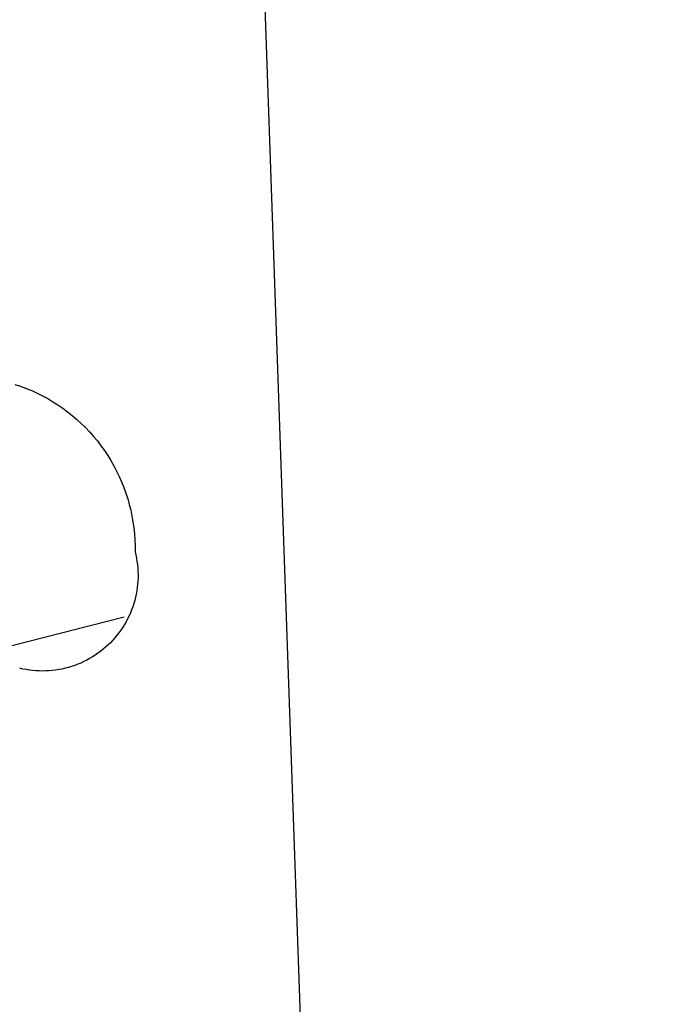
# Model space of a CAD drawing. Units: millimetres. Extents: x -78 to 65, y -154 to 159.
# Drawn here: x -68 to -63, y -67 to -59 of the extents above; entities that cross this region are included whole.
import ezdxf

# ---------------------------------------------------------------- set-up
doc = ezdxf.new("R2010")
doc.units = ezdxf.units.MM
doc.header["$MEASUREMENT"] = 0

msp = doc.modelspace()

# ---------------------------------------------------------------- linework, layer by layer
for p, q in [((-67.0042, -35.5186), (-62.9278, -152.484)), ((-68.1857, -62.2614), (-68.1402, -62.2767)), ((-68.1402, -62.2767), (-68.0954, -62.2936)), ((-68.0954, -62.2936), (-68.0511, -62.312)), ((-68.0511, -62.312), (-68.0075, -62.3319)), ((-68.0075, -62.3319), (-67.9646, -62.3534)), ((-67.9646, -62.3534), (-67.9225, -62.3763)), ((-67.9225, -62.3763), (-67.8812, -62.4007)), ((-67.8812, -62.4007), (-67.8408, -62.4264)), ((-67.8408, -62.4264), (-67.8012, -62.4536)), ((-67.8012, -62.4536), (-67.7627, -62.4821)), ((-67.7627, -62.4821), (-67.7252, -62.5119)), ((-67.7252, -62.5119), (-67.6887, -62.543)), ((-67.6887, -62.543), (-67.6533, -62.5754)), ((-67.6533, -62.5754), (-67.619, -62.6089)), ((-67.619, -62.6089), (-67.586, -62.6436)), ((-67.586, -62.6436), (-67.5541, -62.6795)), ((-67.5541, -62.6795), (-67.5235, -62.7164)), ((-67.5235, -62.7164), (-67.4943, -62.7544)), ((-67.4943, -62.7544), (-67.4663, -62.7933)), ((-67.4663, -62.7933), (-67.4397, -62.8332)), ((-67.4397, -62.8332), (-67.4145, -62.874)), ((-67.4145, -62.874), (-67.3908, -62.9157)), ((-67.3908, -62.9157), (-67.3684, -62.9581)), ((-67.3684, -62.9581), (-67.3476, -63.0013)), ((-67.3476, -63.0013), (-67.3283, -63.0452)), ((-67.3283, -63.0452), (-67.3105, -63.0897)), ((-67.3105, -63.0897), (-67.2943, -63.1348)), ((-67.2943, -63.1348), (-67.2796, -63.1805)), ((-67.2796, -63.1805), (-67.2665, -63.2266)), ((-67.2665, -63.2266), (-67.2551, -63.2731)), ((-67.2551, -63.2731), (-67.2452, -63.3201)), ((-67.2452, -63.3201), (-67.237, -63.3673)), ((-67.237, -63.3673), (-67.2304, -63.4148)), ((-67.2304, -63.4148), (-67.2255, -63.4625)), ((-67.2255, -63.4625), (-67.2222, -63.5103)), ((-67.2222, -63.5103), (-67.2205, -63.5582)), ((-67.2205, -63.5582), (-67.2206, -63.6062)), ((-67.2206, -63.6062), (-67.2145, -63.6318)), ((-67.2145, -63.6318), (-67.2092, -63.6577)), ((-67.2092, -63.6577), (-67.2049, -63.6838)), ((-67.2049, -63.6838), (-67.2014, -63.7099)), ((-67.2014, -63.7099), (-67.1989, -63.7362)), ((-67.1989, -63.7362), (-67.1972, -63.7626)), ((-67.1972, -63.7626), (-67.1965, -63.789)), ((-67.1978, -63.8417), (-67.1998, -63.8681)), ((-67.1967, -63.8153), (-67.1978, -63.8417)), ((-67.1965, -63.789), (-67.1967, -63.8153)), ((-67.2064, -63.9204), (-67.2111, -63.9464)), ((-67.2026, -63.8943), (-67.2064, -63.9204)), ((-67.1998, -63.8681), (-67.2026, -63.8943)), ((-67.2231, -63.9978), (-67.2305, -64.0232)), ((-67.2167, -63.9722), (-67.2231, -63.9978)), ((-67.2111, -63.9464), (-67.2167, -63.9722)), ((-67.2477, -64.0731), (-67.2576, -64.0975)), ((-67.2387, -64.0483), (-67.2477, -64.0731)), ((-67.2305, -64.0232), (-67.2387, -64.0483)), ((-67.3092, -64.1317), (-68.8596, -64.5297)), ((-67.2923, -64.1687), (-67.3055, -64.1916)), ((-67.2799, -64.1454), (-67.2923, -64.1687)), ((-67.2684, -64.1216), (-67.2799, -64.1454)), ((-67.2576, -64.0975), (-67.2684, -64.1216)), ((-67.3341, -64.2359), (-67.3496, -64.2573)), ((-67.3194, -64.214), (-67.3341, -64.2359)), ((-67.3055, -64.1916), (-67.3194, -64.214)), ((-67.4002, -64.3182), (-67.4185, -64.3373)), ((-67.3826, -64.2985), (-67.4002, -64.3182)), ((-67.3658, -64.2782), (-67.3826, -64.2985)), ((-67.3496, -64.2573), (-67.3658, -64.2782)), ((-67.4976, -64.407), (-67.5189, -64.4227)), ((-67.4769, -64.3906), (-67.4976, -64.407)), ((-67.4568, -64.3735), (-67.4769, -64.3906)), ((-67.4373, -64.3557), (-67.4568, -64.3735)), ((-67.4185, -64.3373), (-67.4373, -64.3557)), ((-67.6088, -64.4779), (-67.6324, -64.4897)), ((-67.5856, -64.4653), (-67.6088, -64.4779)), ((-67.5629, -64.4518), (-67.5856, -64.4653)), ((-67.5406, -64.4377), (-67.5629, -64.4518)), ((-67.5189, -64.4227), (-67.5406, -64.4377)), ((-68.1216, -64.5491), (-68.1473, -64.5432)), ((-68.0956, -64.554), (-68.1216, -64.5491)), ((-68.0695, -64.5581), (-68.0956, -64.554)), ((-68.0433, -64.5612), (-68.0695, -64.5581)), ((-68.017, -64.5635), (-68.0433, -64.5612)), ((-67.9907, -64.5648), (-68.017, -64.5635)), ((-67.9643, -64.5653), (-67.9907, -64.5648)), ((-67.9379, -64.5648), (-67.9643, -64.5653)), ((-67.9115, -64.5634), (-67.9379, -64.5648)), ((-67.8852, -64.5612), (-67.9115, -64.5634)), ((-67.859, -64.558), (-67.8852, -64.5612)), ((-67.8329, -64.5539), (-67.859, -64.558)), ((-67.807, -64.5489), (-67.8329, -64.5539)), ((-67.7813, -64.5431), (-67.807, -64.5489)), ((-67.7557, -64.5363), (-67.7813, -64.5431)), ((-67.7305, -64.5287), (-67.7557, -64.5363)), ((-67.7055, -64.5202), (-67.7305, -64.5287)), ((-67.6808, -64.5109), (-67.7055, -64.5202)), ((-67.6564, -64.5007), (-67.6808, -64.5109)), ((-67.6324, -64.4897), (-67.6564, -64.5007))]:
    msp.add_line(p, q)

doc.saveas('drawing.dxf')
